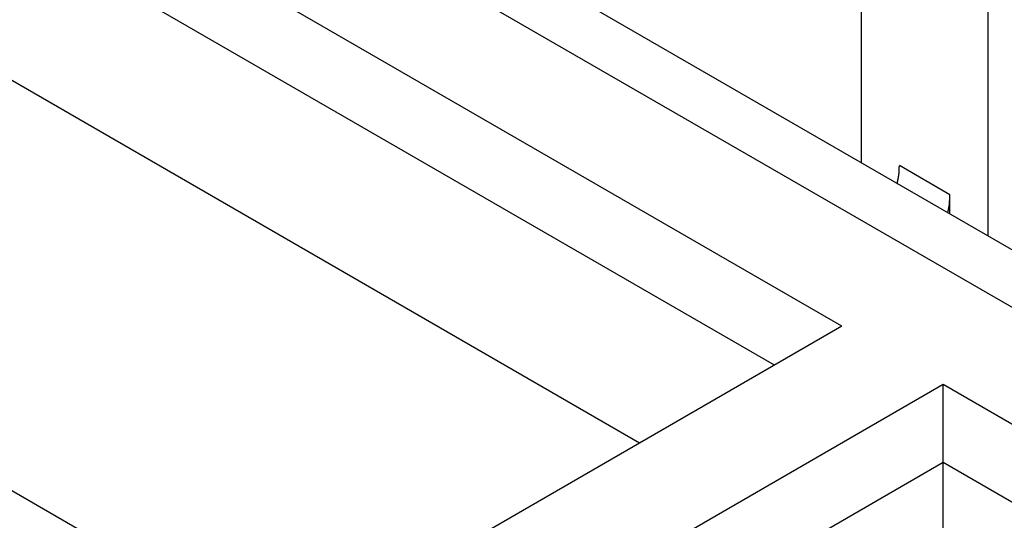
# Model space of a CAD drawing. Extents: x 1482 to 4213, y -417 to 1678.
# Drawn here: x 3238 to 3304, y 1336 to 1369 of the extents above; entities that cross this region are included whole.
import ezdxf

# ---------------------------------------------------------------- set-up
doc = ezdxf.new("R2010")
doc.units = 0
doc.header["$LTSCALE"] = 12.7
doc.header["$MEASUREMENT"] = 0
doc.layers.add('AM_VIS', color=5, linetype='CONTINUOUS')

msp = doc.modelspace()

# ---------------------------------------------------------------- linework, layer by layer
at = {"layer": 'AM_VIS'}
for p, q in [((3968.90497, 966.75115), (3106.80038, 1464.48747)), ((3971.15004, 965.45497), (3109.04545, 1463.19128)), ((3982.37885, 962.81276), (3120.27426, 1460.54908)), ((3302.9102, 1355.10417), (3302.9102, 1422.17414)), ((3293.18551, 1349.10074), (3192.15763, 1407.42921)), ((3288.69539, 1346.50837), (3192.15764, 1402.24446)), ((3279.71514, 1341.32361), (3192.15764, 1391.87496)), ((3294.46876, 1379.99589), (3294.46876, 1359.97784)), ((3300.37331, 1357.84031), (3297.00572, 1359.78459)), ((3300.37331, 1356.56885), (3300.37331, 1357.84031)), ((3293.18551, 1349.10074), (3267.32242, 1334.16868)), ((3299.92071, 1345.21217), (3274.05762, 1330.28011)), ((3299.92071, 1340.02742), (3299.92071, 1345.21217)), ((3329.10654, 1328.36173), (3299.92071, 1345.21217)), ((3299.92071, 1340.02742), (3277.20071, 1326.91002)), ((3299.92071, 1329.65792), (3299.92071, 1340.02742)), ((3324.61642, 1325.76935), (3299.92071, 1340.02742)), ((3235.33026, 1339.67748), (3252.16824, 1329.95606))]:
    msp.add_line(p, q, dxfattribs=at)
for points in [[(3296.86, 1358.59, 0), (3296.87, 1358.6, 0), (3296.87, 1358.61, 0), (3296.87, 1358.62, 0), (3296.87, 1358.63, 0), (3296.88, 1358.64, 0), (3296.88, 1358.65, 0), (3296.88, 1358.66, 0), (3296.88, 1358.67, 0), (3296.88, 1358.68, 0), (3296.89, 1358.69, 0), (3296.89, 1358.7, 0), (3296.89, 1358.71, 0), (3296.89, 1358.72, 0), (3296.89, 1358.73, 0), (3296.9, 1358.74, 0), (3296.9, 1358.75, 0), (3296.9, 1358.76, 0), (3296.9, 1358.77, 0), (3296.9, 1358.78, 0), (3296.91, 1358.79, 0), (3296.91, 1358.8, 0), (3296.91, 1358.81, 0), (3296.91, 1358.82, 0), (3296.91, 1358.83, 0), (3296.91, 1358.83, 0), (3296.92, 1358.84, 0), (3296.92, 1358.85, 0), (3296.92, 1358.86, 0), (3296.92, 1358.87, 0), (3296.92, 1358.88, 0), (3296.92, 1358.89, 0), (3296.93, 1358.9, 0), (3296.93, 1358.91, 0), (3296.93, 1358.92, 0), (3296.93, 1358.93, 0), (3296.93, 1358.94, 0), (3296.93, 1358.95, 0), (3296.94, 1358.96, 0), (3296.94, 1358.97, 0), (3296.94, 1358.98, 0), (3296.94, 1358.99, 0), (3296.94, 1359, 0), (3296.94, 1359.01, 0), (3296.94, 1359.02, 0), (3296.95, 1359.03, 0), (3296.95, 1359.03, 0), (3296.95, 1359.04, 0), (3296.95, 1359.05, 0), (3296.95, 1359.06, 0), (3296.95, 1359.07, 0), (3296.95, 1359.08, 0), (3296.96, 1359.09, 0), (3296.96, 1359.1, 0), (3296.96, 1359.11, 0), (3296.96, 1359.12, 0), (3296.96, 1359.13, 0), (3296.96, 1359.14, 0), (3296.96, 1359.15, 0), (3296.96, 1359.16, 0), (3296.97, 1359.17, 0), (3296.97, 1359.18, 0), (3296.97, 1359.19, 0), (3296.97, 1359.19, 0), (3296.97, 1359.2, 0), (3296.97, 1359.21, 0), (3296.97, 1359.22, 0), (3296.97, 1359.23, 0), (3296.97, 1359.24, 0), (3296.98, 1359.25, 0), (3296.98, 1359.26, 0), (3296.98, 1359.27, 0), (3296.98, 1359.28, 0), (3296.98, 1359.29, 0), (3296.98, 1359.3, 0), (3296.98, 1359.31, 0), (3296.98, 1359.32, 0), (3296.98, 1359.32, 0), (3296.98, 1359.33, 0), (3296.98, 1359.34, 0), (3296.99, 1359.35, 0), (3296.99, 1359.36, 0), (3296.99, 1359.37, 0), (3296.99, 1359.38, 0), (3296.99, 1359.39, 0), (3296.99, 1359.4, 0), (3296.99, 1359.41, 0), (3296.99, 1359.42, 0), (3296.99, 1359.43, 0), (3296.99, 1359.43, 0), (3296.99, 1359.44, 0), (3296.99, 1359.45, 0), (3296.99, 1359.46, 0), (3296.99, 1359.47, 0), (3297, 1359.48, 0), (3297, 1359.49, 0), (3297, 1359.5, 0), (3297, 1359.51, 0), (3297, 1359.52, 0), (3297, 1359.53, 0), (3297, 1359.53, 0), (3297, 1359.54, 0), (3297, 1359.55, 0), (3297, 1359.56, 0), (3297, 1359.57, 0), (3297, 1359.58, 0), (3297, 1359.59, 0), (3297, 1359.6, 0), (3297, 1359.61, 0), (3297, 1359.62, 0), (3297, 1359.62, 0), (3297, 1359.63, 0), (3297, 1359.64, 0), (3297, 1359.65, 0), (3297, 1359.66, 0), (3297, 1359.67, 0), (3297, 1359.68, 0), (3297, 1359.69, 0), (3297, 1359.7, 0), (3297, 1359.71, 0), (3297.01, 1359.71, 0), (3297.01, 1359.72, 0), (3297.01, 1359.73, 0), (3297.01, 1359.74, 0), (3297.01, 1359.75, 0), (3297.01, 1359.76, 0), (3297.01, 1359.77, 0), (3297.01, 1359.78, 0), (3297.01, 1359.78, 0)], [(3300.23, 1356.65, 0), (3300.23, 1356.66, 0), (3300.24, 1356.67, 0), (3300.24, 1356.68, 0), (3300.24, 1356.69, 0), (3300.24, 1356.7, 0), (3300.25, 1356.71, 0), (3300.25, 1356.72, 0), (3300.25, 1356.73, 0), (3300.25, 1356.74, 0), (3300.25, 1356.75, 0), (3300.26, 1356.76, 0), (3300.26, 1356.77, 0), (3300.26, 1356.78, 0), (3300.26, 1356.79, 0), (3300.26, 1356.79, 0), (3300.27, 1356.8, 0), (3300.27, 1356.81, 0), (3300.27, 1356.82, 0), (3300.27, 1356.83, 0), (3300.27, 1356.84, 0), (3300.27, 1356.85, 0), (3300.28, 1356.86, 0), (3300.28, 1356.87, 0), (3300.28, 1356.88, 0), (3300.28, 1356.89, 0), (3300.28, 1356.9, 0), (3300.29, 1356.91, 0), (3300.29, 1356.92, 0), (3300.29, 1356.93, 0), (3300.29, 1356.94, 0), (3300.29, 1356.95, 0), (3300.29, 1356.96, 0), (3300.3, 1356.97, 0), (3300.3, 1356.98, 0), (3300.3, 1356.99, 0), (3300.3, 1357, 0), (3300.3, 1357.01, 0), (3300.3, 1357.01, 0), (3300.3, 1357.02, 0), (3300.31, 1357.03, 0), (3300.31, 1357.04, 0), (3300.31, 1357.05, 0), (3300.31, 1357.06, 0), (3300.31, 1357.07, 0), (3300.31, 1357.08, 0), (3300.32, 1357.09, 0), (3300.32, 1357.1, 0), (3300.32, 1357.11, 0), (3300.32, 1357.12, 0), (3300.32, 1357.13, 0), (3300.32, 1357.14, 0), (3300.32, 1357.15, 0), (3300.32, 1357.16, 0), (3300.33, 1357.17, 0), (3300.33, 1357.18, 0), (3300.33, 1357.18, 0), (3300.33, 1357.19, 0), (3300.33, 1357.2, 0), (3300.33, 1357.21, 0), (3300.33, 1357.22, 0), (3300.33, 1357.23, 0), (3300.34, 1357.24, 0), (3300.34, 1357.25, 0), (3300.34, 1357.26, 0), (3300.34, 1357.27, 0), (3300.34, 1357.28, 0), (3300.34, 1357.29, 0), (3300.34, 1357.3, 0), (3300.34, 1357.31, 0), (3300.34, 1357.32, 0), (3300.35, 1357.32, 0), (3300.35, 1357.33, 0), (3300.35, 1357.34, 0), (3300.35, 1357.35, 0), (3300.35, 1357.36, 0), (3300.35, 1357.37, 0), (3300.35, 1357.38, 0), (3300.35, 1357.39, 0), (3300.35, 1357.4, 0), (3300.35, 1357.41, 0), (3300.35, 1357.42, 0), (3300.35, 1357.43, 0), (3300.36, 1357.44, 0), (3300.36, 1357.44, 0), (3300.36, 1357.45, 0), (3300.36, 1357.46, 0), (3300.36, 1357.47, 0), (3300.36, 1357.48, 0), (3300.36, 1357.49, 0), (3300.36, 1357.5, 0), (3300.36, 1357.51, 0), (3300.36, 1357.52, 0), (3300.36, 1357.53, 0), (3300.36, 1357.54, 0), (3300.36, 1357.55, 0), (3300.36, 1357.55, 0), (3300.36, 1357.56, 0), (3300.37, 1357.57, 0), (3300.37, 1357.58, 0), (3300.37, 1357.59, 0), (3300.37, 1357.6, 0), (3300.37, 1357.61, 0), (3300.37, 1357.62, 0), (3300.37, 1357.63, 0), (3300.37, 1357.64, 0), (3300.37, 1357.64, 0), (3300.37, 1357.65, 0), (3300.37, 1357.66, 0), (3300.37, 1357.67, 0), (3300.37, 1357.68, 0), (3300.37, 1357.69, 0), (3300.37, 1357.7, 0), (3300.37, 1357.71, 0), (3300.37, 1357.72, 0), (3300.37, 1357.73, 0), (3300.37, 1357.73, 0), (3300.37, 1357.74, 0), (3300.37, 1357.75, 0), (3300.37, 1357.76, 0), (3300.37, 1357.77, 0), (3300.37, 1357.78, 0), (3300.37, 1357.79, 0), (3300.37, 1357.8, 0), (3300.37, 1357.81, 0), (3300.37, 1357.81, 0), (3300.37, 1357.82, 0), (3300.37, 1357.83, 0), (3300.37, 1357.84, 0)]]:
    msp.add_polyline3d(points, dxfattribs=at)

doc.saveas('drawing.dxf')
